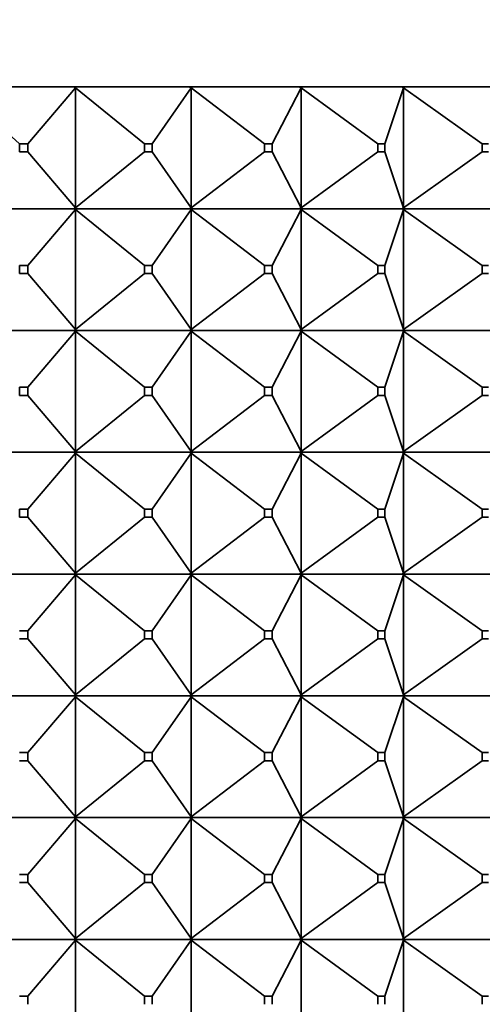
# Model space of a CAD drawing. Units: millimetres. Extents: x 0 to 2438, y 0 to 2754.
# Drawn here: x 462 to 473, y 2153 to 2177 of the extents above; entities that cross this region are included whole.
import ezdxf
from ezdxf import colors
from ezdxf.entities.mleader import LeaderData, LeaderLine
from ezdxf.math import Vec2, Vec3

# ---------------------------------------------------------------- set-up
doc = ezdxf.new("R2010")
doc.units = ezdxf.units.MM
doc.layers.add('DV7_Défaut', color=7, linetype='Continuous')
doc.layers.add('Défaut', color=7, linetype='Continuous')

# ---------------------------------------------------------------- blocks, each defined once
blk = doc.blocks.new('_DOT')
at = {"color": 0}
blk.add_line((0, 0), (-1, 0), dxfattribs=at)
at = {"color": 0, "const_width": 0.333}
blk.add_lwpolyline([(-0.1665, 0, 1), (0.1665, 0, 1)], format="xyb", close=True, dxfattribs=at)
blk = doc.blocks.new('SE6')
at = {"layer": 'DV7_Défaut', "color": 7, "linetype": 'Continuous', "lineweight": 35}
for p, q in [((481.482, 2175.561), (435.482, 2175.561)), ((461.514, 2174.161), (459.961, 2175.54)), ((461.713, 2174.161), (462.891, 2175.54)), ((462.864, 2175.561), (462.865, 2175.558)), ((462.891, 2175.54), (462.865, 2175.561)), ((462.865, 2175.561), (462.865, 2175.558)), ((462.865, 2175.558), (462.891, 2175.54)), ((462.891, 2175.54), (462.891, 2172.582)), ((464.591, 2174.161), (462.891, 2175.54)), ((464.783, 2174.161), (465.739, 2175.54)), ((465.71, 2175.561), (465.711, 2175.558)), ((465.739, 2175.54), (465.711, 2175.561)), ((465.711, 2175.561), (465.711, 2175.558)), ((465.711, 2175.558), (465.739, 2175.54)), ((465.739, 2175.54), (465.739, 2172.582)), ((467.553, 2174.161), (465.739, 2175.54)), ((467.737, 2174.161), (468.452, 2175.54)), ((468.421, 2175.561), (468.423, 2175.558)), ((468.452, 2175.54), (468.423, 2175.561)), ((468.423, 2175.561), (468.423, 2175.558)), ((468.423, 2175.558), (468.452, 2175.54)), ((468.452, 2175.54), (468.452, 2172.582)), ((470.347, 2174.161), (468.452, 2175.54)), ((470.518, 2174.161), (470.979, 2175.54)), ((470.948, 2175.561), (470.95, 2175.558)), ((470.979, 2175.54), (470.95, 2175.561)), ((470.95, 2175.561), (470.95, 2175.558)), ((470.95, 2175.558), (470.979, 2175.54)), ((470.979, 2175.54), (470.979, 2172.582)), ((472.919, 2174.161), (470.979, 2175.54)), ((461.514, 2174.161), (461.713, 2174.161)), ((461.514, 2173.961), (461.514, 2174.161)), ((461.713, 2174.161), (461.713, 2173.961)), ((464.591, 2174.161), (464.783, 2174.161)), ((464.591, 2173.961), (464.591, 2174.161)), ((464.783, 2174.161), (464.783, 2173.961)), ((467.553, 2174.161), (467.737, 2174.161)), ((467.553, 2173.961), (467.553, 2174.161)), ((467.737, 2174.161), (467.737, 2173.961)), ((470.347, 2174.161), (470.518, 2174.161)), ((470.347, 2173.961), (470.347, 2174.161)), ((470.518, 2174.161), (470.518, 2173.961)), ((472.919, 2174.161), (473.074, 2174.161)), ((472.919, 2173.961), (472.919, 2174.161)), ((461.713, 2173.961), (461.514, 2173.961)), ((462.891, 2172.582), (461.713, 2173.961)), ((462.891, 2172.582), (464.591, 2173.961)), ((464.783, 2173.961), (464.591, 2173.961)), ((465.739, 2172.582), (464.783, 2173.961)), ((465.739, 2172.582), (467.553, 2173.961)), ((467.737, 2173.961), (467.553, 2173.961)), ((468.452, 2172.582), (467.737, 2173.961)), ((468.452, 2172.582), (470.347, 2173.961)), ((470.518, 2173.961), (470.347, 2173.961)), ((470.979, 2172.582), (470.518, 2173.961)), ((470.979, 2172.582), (472.919, 2173.961)), ((473.074, 2173.961), (472.919, 2173.961)), ((462.864, 2172.561), (459.937, 2172.561)), ((461.713, 2171.161), (462.891, 2172.54)), ((462.864, 2172.561), (462.865, 2172.564)), ((462.864, 2172.561), (462.865, 2172.558)), ((462.891, 2172.582), (462.865, 2172.564)), ((462.865, 2172.561), (462.891, 2172.582)), ((462.865, 2172.564), (462.865, 2172.561)), ((462.865, 2172.561), (462.891, 2172.54)), ((465.71, 2172.561), (462.865, 2172.561)), ((462.865, 2172.561), (462.865, 2172.558)), ((462.865, 2172.558), (462.891, 2172.54)), ((462.891, 2172.54), (464.591, 2171.161)), ((462.891, 2172.54), (462.891, 2169.582)), ((464.783, 2171.161), (465.739, 2172.54)), ((465.71, 2172.561), (465.711, 2172.564)), ((465.71, 2172.561), (465.711, 2172.558)), ((465.739, 2172.582), (465.711, 2172.564)), ((465.711, 2172.561), (465.739, 2172.582)), ((465.711, 2172.564), (465.711, 2172.561)), ((465.711, 2172.561), (465.739, 2172.54)), ((468.421, 2172.561), (465.711, 2172.561)), ((465.711, 2172.561), (465.711, 2172.558)), ((465.711, 2172.558), (465.739, 2172.54)), ((465.739, 2172.54), (467.553, 2171.161)), ((465.739, 2172.54), (465.739, 2169.582)), ((467.737, 2171.161), (468.452, 2172.54)), ((468.421, 2172.561), (468.423, 2172.564)), ((468.421, 2172.561), (468.423, 2172.558)), ((468.452, 2172.582), (468.423, 2172.564)), ((468.423, 2172.561), (468.452, 2172.582)), ((468.423, 2172.564), (468.423, 2172.561)), ((468.423, 2172.561), (468.452, 2172.54)), ((470.948, 2172.561), (468.423, 2172.561)), ((468.423, 2172.561), (468.423, 2172.558)), ((468.423, 2172.558), (468.452, 2172.54)), ((468.452, 2172.54), (470.347, 2171.161)), ((468.452, 2172.54), (468.452, 2169.582)), ((470.518, 2171.161), (470.979, 2172.54)), ((470.948, 2172.561), (470.95, 2172.564)), ((470.948, 2172.561), (470.95, 2172.558)), ((470.979, 2172.582), (470.95, 2172.564)), ((470.95, 2172.561), (470.979, 2172.582)), ((470.95, 2172.564), (470.95, 2172.561)), ((470.95, 2172.561), (470.979, 2172.54)), ((473.242, 2172.561), (470.95, 2172.561)), ((470.95, 2172.561), (470.95, 2172.558)), ((470.95, 2172.558), (470.979, 2172.54)), ((470.979, 2172.54), (472.919, 2171.161)), ((470.979, 2172.54), (470.979, 2169.582)), ((461.514, 2171.161), (461.713, 2171.161)), ((461.514, 2170.961), (461.514, 2171.161)), ((461.713, 2171.161), (461.713, 2170.961)), ((464.591, 2171.161), (464.783, 2171.161)), ((464.591, 2170.961), (464.591, 2171.161)), ((464.783, 2171.161), (464.783, 2170.961)), ((467.553, 2171.161), (467.737, 2171.161)), ((467.553, 2170.961), (467.553, 2171.161)), ((467.737, 2171.161), (467.737, 2170.961)), ((470.347, 2171.161), (470.518, 2171.161)), ((470.347, 2170.961), (470.347, 2171.161)), ((470.518, 2171.161), (470.518, 2170.961)), ((472.919, 2171.161), (473.074, 2171.161)), ((472.919, 2170.961), (472.919, 2171.161)), ((461.713, 2170.961), (461.514, 2170.961)), ((461.713, 2170.961), (462.891, 2169.582)), ((462.891, 2169.582), (464.591, 2170.961)), ((464.783, 2170.961), (464.591, 2170.961)), ((464.783, 2170.961), (465.739, 2169.582)), ((465.739, 2169.582), (467.553, 2170.961)), ((467.737, 2170.961), (467.553, 2170.961)), ((467.737, 2170.961), (468.452, 2169.582)), ((468.452, 2169.582), (470.347, 2170.961)), ((470.518, 2170.961), (470.347, 2170.961)), ((470.518, 2170.961), (470.979, 2169.582)), ((470.979, 2169.582), (472.919, 2170.961)), ((473.074, 2170.961), (472.919, 2170.961)), ((459.937, 2169.561), (462.864, 2169.561)), ((461.713, 2168.161), (462.891, 2169.54)), ((462.865, 2169.564), (462.864, 2169.561)), ((462.865, 2169.558), (462.864, 2169.561)), ((462.891, 2169.582), (462.865, 2169.564)), ((462.865, 2169.561), (462.891, 2169.582)), ((462.865, 2169.564), (462.865, 2169.561)), ((462.865, 2169.561), (465.71, 2169.561)), ((462.865, 2169.558), (462.865, 2169.561)), ((462.865, 2169.561), (462.891, 2169.54)), ((462.891, 2169.54), (462.865, 2169.558)), ((462.891, 2169.54), (464.591, 2168.161)), ((462.891, 2166.582), (462.891, 2169.54)), ((464.783, 2168.161), (465.739, 2169.54)), ((465.711, 2169.564), (465.71, 2169.561)), ((465.711, 2169.558), (465.71, 2169.561)), ((465.739, 2169.582), (465.711, 2169.564)), ((465.711, 2169.561), (465.739, 2169.582)), ((465.711, 2169.564), (465.711, 2169.561)), ((465.711, 2169.561), (468.421, 2169.561)), ((465.711, 2169.558), (465.711, 2169.561)), ((465.711, 2169.561), (465.739, 2169.54)), ((465.739, 2169.54), (465.711, 2169.558)), ((465.739, 2169.54), (467.553, 2168.161)), ((465.739, 2166.582), (465.739, 2169.54)), ((467.737, 2168.161), (468.452, 2169.54)), ((468.423, 2169.564), (468.421, 2169.561)), ((468.423, 2169.558), (468.421, 2169.561)), ((468.452, 2169.582), (468.423, 2169.564)), ((468.423, 2169.561), (468.452, 2169.582)), ((468.423, 2169.564), (468.423, 2169.561)), ((468.423, 2169.561), (470.948, 2169.561)), ((468.423, 2169.558), (468.423, 2169.561)), ((468.423, 2169.561), (468.452, 2169.54)), ((468.452, 2169.54), (468.423, 2169.558)), ((468.452, 2169.54), (470.347, 2168.161)), ((468.452, 2166.582), (468.452, 2169.54)), ((470.518, 2168.161), (470.979, 2169.54)), ((470.95, 2169.564), (470.948, 2169.561)), ((470.95, 2169.558), (470.948, 2169.561)), ((470.979, 2169.582), (470.95, 2169.564)), ((470.95, 2169.561), (470.979, 2169.582)), ((470.95, 2169.564), (470.95, 2169.561)), ((470.95, 2169.561), (473.242, 2169.561)), ((470.95, 2169.558), (470.95, 2169.561)), ((470.95, 2169.561), (470.979, 2169.54)), ((470.979, 2169.54), (470.95, 2169.558)), ((470.979, 2169.54), (472.919, 2168.161)), ((470.979, 2166.582), (470.979, 2169.54)), ((461.713, 2168.161), (461.514, 2168.161)), ((461.514, 2168.161), (461.514, 2167.961)), ((461.713, 2167.961), (461.713, 2168.161)), ((464.783, 2168.161), (464.591, 2168.161)), ((464.591, 2168.161), (464.591, 2167.961)), ((464.783, 2167.961), (464.783, 2168.161)), ((467.737, 2168.161), (467.553, 2168.161)), ((467.553, 2168.161), (467.553, 2167.961)), ((467.737, 2167.961), (467.737, 2168.161)), ((470.518, 2168.161), (470.347, 2168.161)), ((470.347, 2168.161), (470.347, 2167.961)), ((470.518, 2167.961), (470.518, 2168.161)), ((473.074, 2168.161), (472.919, 2168.161)), ((472.919, 2168.161), (472.919, 2167.961)), ((461.514, 2167.961), (461.713, 2167.961)), ((461.713, 2167.961), (462.891, 2166.582)), ((462.891, 2166.582), (464.591, 2167.961)), ((464.591, 2167.961), (464.783, 2167.961)), ((464.783, 2167.961), (465.739, 2166.582)), ((465.739, 2166.582), (467.553, 2167.961)), ((467.553, 2167.961), (467.737, 2167.961)), ((467.737, 2167.961), (468.452, 2166.582)), ((468.452, 2166.582), (470.347, 2167.961)), ((470.347, 2167.961), (470.518, 2167.961)), ((470.518, 2167.961), (470.979, 2166.582)), ((470.979, 2166.582), (472.919, 2167.961)), ((472.919, 2167.961), (473.074, 2167.961)), ((462.864, 2166.561), (459.937, 2166.561)), ((461.713, 2165.161), (462.891, 2166.54)), ((462.864, 2166.561), (462.865, 2166.564)), ((462.864, 2166.561), (462.865, 2166.558)), ((462.865, 2166.564), (462.891, 2166.582)), ((462.865, 2166.561), (462.891, 2166.582)), ((462.865, 2166.561), (462.865, 2166.564)), ((465.71, 2166.561), (462.865, 2166.561)), ((462.865, 2166.561), (462.891, 2166.54)), ((462.865, 2166.561), (462.865, 2166.558)), ((462.865, 2166.558), (462.891, 2166.54)), ((462.891, 2166.54), (464.591, 2165.161)), ((462.891, 2166.54), (462.891, 2163.582)), ((464.783, 2165.161), (465.739, 2166.54)), ((465.71, 2166.561), (465.711, 2166.564)), ((465.71, 2166.561), (465.711, 2166.558)), ((465.711, 2166.564), (465.739, 2166.582)), ((465.711, 2166.561), (465.739, 2166.582)), ((465.711, 2166.561), (465.711, 2166.564)), ((468.421, 2166.561), (465.711, 2166.561)), ((465.711, 2166.561), (465.739, 2166.54)), ((465.711, 2166.561), (465.711, 2166.558)), ((465.711, 2166.558), (465.739, 2166.54)), ((465.739, 2166.54), (467.553, 2165.161)), ((465.739, 2166.54), (465.739, 2163.582)), ((467.737, 2165.161), (468.452, 2166.54)), ((468.421, 2166.561), (468.423, 2166.564)), ((468.421, 2166.561), (468.423, 2166.558)), ((468.423, 2166.564), (468.452, 2166.582)), ((468.423, 2166.561), (468.452, 2166.582)), ((468.423, 2166.561), (468.423, 2166.564)), ((470.948, 2166.561), (468.423, 2166.561)), ((468.423, 2166.561), (468.452, 2166.54)), ((468.423, 2166.561), (468.423, 2166.558)), ((468.423, 2166.558), (468.452, 2166.54)), ((468.452, 2166.54), (470.347, 2165.161)), ((468.452, 2166.54), (468.452, 2163.582)), ((470.518, 2165.161), (470.979, 2166.54)), ((470.948, 2166.561), (470.95, 2166.564)), ((470.948, 2166.561), (470.95, 2166.558)), ((470.95, 2166.564), (470.979, 2166.582)), ((470.95, 2166.561), (470.979, 2166.582)), ((470.95, 2166.561), (470.95, 2166.564)), ((473.242, 2166.561), (470.95, 2166.561)), ((470.95, 2166.561), (470.979, 2166.54)), ((470.95, 2166.561), (470.95, 2166.558)), ((470.95, 2166.558), (470.979, 2166.54)), ((470.979, 2166.54), (472.919, 2165.161)), ((470.979, 2166.54), (470.979, 2163.582)), ((461.514, 2165.161), (461.713, 2165.161)), ((461.514, 2164.961), (461.514, 2165.161)), ((461.713, 2165.161), (461.713, 2164.961)), ((464.591, 2165.161), (464.783, 2165.161)), ((464.591, 2164.961), (464.591, 2165.161)), ((464.783, 2165.161), (464.783, 2164.961)), ((467.553, 2165.161), (467.737, 2165.161)), ((467.553, 2164.961), (467.553, 2165.161)), ((467.737, 2165.161), (467.737, 2164.961)), ((470.347, 2165.161), (470.518, 2165.161)), ((470.347, 2164.961), (470.347, 2165.161)), ((470.518, 2165.161), (470.518, 2164.961)), ((472.919, 2165.161), (473.074, 2165.161)), ((472.919, 2164.961), (472.919, 2165.161)), ((461.713, 2164.961), (461.514, 2164.961)), ((461.713, 2164.961), (462.891, 2163.582)), ((462.891, 2163.582), (464.591, 2164.961)), ((464.783, 2164.961), (464.591, 2164.961)), ((464.783, 2164.961), (465.739, 2163.582)), ((465.739, 2163.582), (467.553, 2164.961)), ((467.737, 2164.961), (467.553, 2164.961)), ((467.737, 2164.961), (468.452, 2163.582)), ((468.452, 2163.582), (470.347, 2164.961)), ((470.518, 2164.961), (470.347, 2164.961)), ((470.518, 2164.961), (470.979, 2163.582)), ((470.979, 2163.582), (472.919, 2164.961)), ((473.074, 2164.961), (472.919, 2164.961)), ((459.937, 2163.561), (462.864, 2163.561)), ((461.713, 2162.161), (462.891, 2163.54)), ((462.865, 2163.564), (462.864, 2163.561)), ((462.865, 2163.558), (462.864, 2163.561)), ((462.891, 2163.582), (462.865, 2163.564)), ((462.865, 2163.561), (462.891, 2163.582)), ((462.865, 2163.564), (462.865, 2163.561)), ((462.865, 2163.561), (462.891, 2163.54)), ((462.865, 2163.558), (462.865, 2163.561)), ((462.865, 2163.561), (465.71, 2163.561)), ((462.891, 2163.54), (462.865, 2163.558)), ((462.891, 2163.54), (464.591, 2162.161)), ((462.891, 2160.582), (462.891, 2163.54)), ((464.783, 2162.161), (465.739, 2163.54)), ((465.711, 2163.564), (465.71, 2163.561)), ((465.711, 2163.558), (465.71, 2163.561)), ((465.739, 2163.582), (465.711, 2163.564)), ((465.711, 2163.561), (465.739, 2163.582)), ((465.711, 2163.564), (465.711, 2163.561)), ((465.711, 2163.561), (465.739, 2163.54)), ((465.711, 2163.558), (465.711, 2163.561)), ((465.711, 2163.561), (468.421, 2163.561)), ((465.739, 2163.54), (465.711, 2163.558)), ((465.739, 2163.54), (467.553, 2162.161)), ((465.739, 2160.582), (465.739, 2163.54)), ((467.737, 2162.161), (468.452, 2163.54)), ((468.423, 2163.564), (468.421, 2163.561)), ((468.423, 2163.558), (468.421, 2163.561)), ((468.452, 2163.582), (468.423, 2163.564)), ((468.423, 2163.561), (468.452, 2163.582)), ((468.423, 2163.564), (468.423, 2163.561)), ((468.423, 2163.561), (468.452, 2163.54)), ((468.423, 2163.558), (468.423, 2163.561)), ((468.423, 2163.561), (470.948, 2163.561)), ((468.452, 2163.54), (468.423, 2163.558)), ((468.452, 2163.54), (470.347, 2162.161)), ((468.452, 2160.582), (468.452, 2163.54)), ((470.518, 2162.161), (470.979, 2163.54)), ((470.95, 2163.564), (470.948, 2163.561)), ((470.95, 2163.558), (470.948, 2163.561)), ((470.979, 2163.582), (470.95, 2163.564)), ((470.95, 2163.561), (470.979, 2163.582)), ((470.95, 2163.564), (470.95, 2163.561)), ((470.95, 2163.561), (470.979, 2163.54)), ((470.95, 2163.558), (470.95, 2163.561)), ((470.95, 2163.561), (473.242, 2163.561)), ((470.979, 2163.54), (470.95, 2163.558)), ((470.979, 2163.54), (472.919, 2162.161)), ((470.979, 2160.582), (470.979, 2163.54)), ((461.713, 2162.161), (461.514, 2162.161)), ((461.514, 2161.961), (461.713, 2161.961)), ((461.713, 2161.961), (461.713, 2162.161)), ((461.713, 2161.961), (462.891, 2160.582)), ((462.891, 2160.582), (464.591, 2161.961)), ((464.783, 2162.161), (464.591, 2162.161)), ((464.591, 2162.161), (464.591, 2161.961)), ((464.591, 2161.961), (464.783, 2161.961)), ((464.783, 2161.961), (464.783, 2162.161)), ((464.783, 2161.961), (465.739, 2160.582)), ((465.739, 2160.582), (467.553, 2161.961)), ((467.737, 2162.161), (467.553, 2162.161)), ((467.553, 2162.161), (467.553, 2161.961)), ((467.553, 2161.961), (467.737, 2161.961)), ((467.737, 2161.961), (467.737, 2162.161)), ((467.737, 2161.961), (468.452, 2160.582)), ((468.452, 2160.582), (470.347, 2161.961)), ((470.518, 2162.161), (470.347, 2162.161)), ((470.347, 2162.161), (470.347, 2161.961)), ((470.347, 2161.961), (470.518, 2161.961)), ((470.518, 2161.961), (470.518, 2162.161)), ((470.518, 2161.961), (470.979, 2160.582)), ((470.979, 2160.582), (472.919, 2161.961)), ((473.074, 2162.161), (472.919, 2162.161)), ((472.919, 2162.161), (472.919, 2161.961)), ((472.919, 2161.961), (473.074, 2161.961)), ((462.864, 2160.561), (459.937, 2160.561)), ((462.891, 2160.54), (461.713, 2159.161)), ((462.864, 2160.561), (462.865, 2160.564)), ((462.864, 2160.561), (462.865, 2160.558)), ((462.865, 2160.564), (462.891, 2160.582)), ((462.865, 2160.561), (462.891, 2160.582)), ((462.865, 2160.561), (462.865, 2160.564)), ((465.71, 2160.561), (462.865, 2160.561)), ((462.865, 2160.561), (462.891, 2160.54)), ((462.865, 2160.558), (462.865, 2160.561)), ((462.891, 2160.54), (462.865, 2160.558)), ((462.891, 2160.54), (464.591, 2159.161)), ((462.891, 2157.582), (462.891, 2160.54)), ((465.739, 2160.54), (464.783, 2159.161)), ((465.71, 2160.561), (465.711, 2160.564)), ((465.71, 2160.561), (465.711, 2160.558)), ((465.711, 2160.564), (465.739, 2160.582)), ((465.711, 2160.561), (465.739, 2160.582)), ((465.711, 2160.561), (465.711, 2160.564)), ((468.421, 2160.561), (465.711, 2160.561)), ((465.711, 2160.561), (465.739, 2160.54)), ((465.711, 2160.558), (465.711, 2160.561)), ((465.739, 2160.54), (465.711, 2160.558)), ((465.739, 2160.54), (467.553, 2159.161)), ((465.739, 2157.582), (465.739, 2160.54)), ((468.452, 2160.54), (467.737, 2159.161)), ((468.421, 2160.561), (468.423, 2160.564)), ((468.421, 2160.561), (468.423, 2160.558)), ((468.423, 2160.564), (468.452, 2160.582)), ((468.423, 2160.561), (468.452, 2160.582)), ((468.423, 2160.561), (468.423, 2160.564)), ((470.948, 2160.561), (468.423, 2160.561)), ((468.423, 2160.561), (468.452, 2160.54)), ((468.423, 2160.558), (468.423, 2160.561)), ((468.452, 2160.54), (468.423, 2160.558)), ((468.452, 2160.54), (470.347, 2159.161)), ((468.452, 2157.582), (468.452, 2160.54)), ((470.979, 2160.54), (470.518, 2159.161)), ((470.948, 2160.561), (470.95, 2160.564)), ((470.948, 2160.561), (470.95, 2160.558)), ((470.95, 2160.564), (470.979, 2160.582)), ((470.95, 2160.561), (470.979, 2160.582)), ((470.95, 2160.561), (470.95, 2160.564)), ((473.242, 2160.561), (470.95, 2160.561)), ((470.95, 2160.561), (470.979, 2160.54)), ((470.95, 2160.558), (470.95, 2160.561)), ((470.979, 2160.54), (470.95, 2160.558)), ((470.979, 2160.54), (472.919, 2159.161)), ((470.979, 2157.582), (470.979, 2160.54)), ((461.713, 2159.161), (461.514, 2159.161)), ((461.713, 2158.961), (461.713, 2159.161)), ((464.783, 2159.161), (464.591, 2159.161)), ((464.591, 2159.161), (464.591, 2158.961)), ((464.783, 2158.961), (464.783, 2159.161)), ((467.737, 2159.161), (467.553, 2159.161)), ((467.553, 2159.161), (467.553, 2158.961)), ((467.737, 2158.961), (467.737, 2159.161)), ((470.518, 2159.161), (470.347, 2159.161)), ((470.347, 2159.161), (470.347, 2158.961)), ((470.518, 2158.961), (470.518, 2159.161)), ((473.074, 2159.161), (472.919, 2159.161)), ((472.919, 2159.161), (472.919, 2158.961)), ((461.514, 2158.961), (461.713, 2158.961)), ((461.713, 2158.961), (462.891, 2157.582)), ((464.591, 2158.961), (462.891, 2157.582)), ((464.591, 2158.961), (464.783, 2158.961)), ((464.783, 2158.961), (465.739, 2157.582)), ((467.553, 2158.961), (465.739, 2157.582)), ((467.553, 2158.961), (467.737, 2158.961)), ((467.737, 2158.961), (468.452, 2157.582)), ((470.347, 2158.961), (468.452, 2157.582)), ((470.347, 2158.961), (470.518, 2158.961)), ((470.518, 2158.961), (470.979, 2157.582)), ((472.919, 2158.961), (470.979, 2157.582)), ((472.919, 2158.961), (473.074, 2158.961)), ((462.864, 2157.561), (459.937, 2157.561)), ((462.864, 2157.561), (462.865, 2157.564)), ((462.864, 2157.561), (462.865, 2157.558)), ((462.891, 2157.582), (462.865, 2157.561)), ((462.865, 2157.564), (462.891, 2157.582)), ((462.865, 2157.561), (462.865, 2157.564)), ((465.71, 2157.561), (462.865, 2157.561)), ((462.891, 2157.54), (462.865, 2157.561)), ((462.865, 2157.561), (462.865, 2157.558)), ((462.865, 2157.558), (462.891, 2157.54)), ((465.71, 2157.561), (465.711, 2157.564)), ((465.71, 2157.561), (465.711, 2157.558)), ((465.739, 2157.582), (465.711, 2157.561)), ((465.711, 2157.564), (465.739, 2157.582)), ((465.711, 2157.561), (465.711, 2157.564)), ((468.421, 2157.561), (465.711, 2157.561)), ((465.739, 2157.54), (465.711, 2157.561)), ((465.711, 2157.561), (465.711, 2157.558)), ((465.711, 2157.558), (465.739, 2157.54)), ((468.421, 2157.561), (468.423, 2157.564)), ((468.421, 2157.561), (468.423, 2157.558)), ((468.452, 2157.582), (468.423, 2157.561)), ((468.423, 2157.564), (468.452, 2157.582)), ((468.423, 2157.561), (468.423, 2157.564)), ((470.948, 2157.561), (468.423, 2157.561)), ((468.452, 2157.54), (468.423, 2157.561)), ((468.423, 2157.561), (468.423, 2157.558)), ((468.423, 2157.558), (468.452, 2157.54)), ((470.948, 2157.561), (470.95, 2157.564)), ((470.948, 2157.561), (470.95, 2157.558)), ((470.979, 2157.582), (470.95, 2157.561)), ((470.95, 2157.564), (470.979, 2157.582)), ((470.95, 2157.561), (470.95, 2157.564)), ((473.242, 2157.561), (470.95, 2157.561)), ((470.979, 2157.54), (470.95, 2157.561)), ((470.95, 2157.561), (470.95, 2157.558)), ((470.95, 2157.558), (470.979, 2157.54)), ((461.713, 2156.161), (462.891, 2157.54)), ((462.891, 2157.54), (462.891, 2154.582)), ((464.591, 2156.161), (462.891, 2157.54)), ((464.783, 2156.161), (465.739, 2157.54)), ((465.739, 2157.54), (465.739, 2154.582)), ((467.553, 2156.161), (465.739, 2157.54)), ((467.737, 2156.161), (468.452, 2157.54)), ((468.452, 2157.54), (468.452, 2154.582)), ((470.347, 2156.161), (468.452, 2157.54)), ((470.518, 2156.161), (470.979, 2157.54)), ((470.979, 2157.54), (470.979, 2154.582)), ((472.919, 2156.161), (470.979, 2157.54)), ((461.514, 2156.161), (461.713, 2156.161)), ((461.713, 2156.161), (461.713, 2155.961)), ((464.591, 2156.161), (464.783, 2156.161)), ((464.591, 2155.961), (464.591, 2156.161)), ((464.783, 2156.161), (464.783, 2155.961)), ((467.553, 2156.161), (467.737, 2156.161)), ((467.553, 2155.961), (467.553, 2156.161)), ((467.737, 2156.161), (467.737, 2155.961)), ((470.347, 2156.161), (470.518, 2156.161)), ((470.347, 2155.961), (470.347, 2156.161)), ((470.518, 2156.161), (470.518, 2155.961)), ((472.919, 2156.161), (473.074, 2156.161)), ((472.919, 2155.961), (472.919, 2156.161)), ((461.713, 2155.961), (461.514, 2155.961)), ((462.891, 2154.582), (461.713, 2155.961)), ((462.891, 2154.582), (464.591, 2155.961)), ((464.783, 2155.961), (464.591, 2155.961)), ((465.739, 2154.582), (464.783, 2155.961)), ((465.739, 2154.582), (467.553, 2155.961)), ((467.737, 2155.961), (467.553, 2155.961)), ((468.452, 2154.582), (467.737, 2155.961)), ((468.452, 2154.582), (470.347, 2155.961)), ((470.518, 2155.961), (470.347, 2155.961)), ((470.979, 2154.582), (470.518, 2155.961)), ((470.979, 2154.582), (472.919, 2155.961)), ((473.074, 2155.961), (472.919, 2155.961)), ((462.864, 2154.561), (459.937, 2154.561)), ((461.713, 2153.161), (462.891, 2154.54)), ((462.864, 2154.561), (462.865, 2154.564)), ((462.864, 2154.561), (462.865, 2154.558)), ((462.891, 2154.582), (462.865, 2154.564)), ((462.865, 2154.561), (462.891, 2154.582)), ((462.865, 2154.564), (462.865, 2154.561)), ((462.865, 2154.561), (462.891, 2154.54)), ((465.71, 2154.561), (462.865, 2154.561)), ((462.865, 2154.561), (462.865, 2154.558)), ((462.865, 2154.558), (462.891, 2154.54)), ((462.891, 2154.54), (464.591, 2153.161)), ((462.891, 2154.54), (462.891, 2151.582)), ((464.783, 2153.161), (465.739, 2154.54)), ((465.71, 2154.561), (465.711, 2154.564)), ((465.71, 2154.561), (465.711, 2154.558)), ((465.739, 2154.582), (465.711, 2154.564)), ((465.711, 2154.561), (465.739, 2154.582)), ((465.711, 2154.564), (465.711, 2154.561)), ((465.711, 2154.561), (465.739, 2154.54)), ((468.421, 2154.561), (465.711, 2154.561)), ((465.711, 2154.561), (465.711, 2154.558)), ((465.711, 2154.558), (465.739, 2154.54)), ((465.739, 2154.54), (467.553, 2153.161)), ((465.739, 2154.54), (465.739, 2151.582)), ((467.737, 2153.161), (468.452, 2154.54)), ((468.421, 2154.561), (468.423, 2154.564)), ((468.421, 2154.561), (468.423, 2154.558)), ((468.452, 2154.582), (468.423, 2154.564)), ((468.423, 2154.561), (468.452, 2154.582)), ((468.423, 2154.564), (468.423, 2154.561)), ((468.423, 2154.561), (468.452, 2154.54)), ((470.948, 2154.561), (468.423, 2154.561)), ((468.423, 2154.561), (468.423, 2154.558)), ((468.423, 2154.558), (468.452, 2154.54)), ((468.452, 2154.54), (470.347, 2153.161)), ((468.452, 2154.54), (468.452, 2151.582)), ((470.518, 2153.161), (470.979, 2154.54)), ((470.948, 2154.561), (470.95, 2154.564)), ((470.948, 2154.561), (470.95, 2154.558)), ((470.979, 2154.582), (470.95, 2154.564)), ((470.95, 2154.561), (470.979, 2154.582)), ((470.95, 2154.564), (470.95, 2154.561)), ((470.95, 2154.561), (470.979, 2154.54)), ((473.242, 2154.561), (470.95, 2154.561)), ((470.95, 2154.561), (470.95, 2154.558)), ((470.95, 2154.558), (470.979, 2154.54)), ((470.979, 2154.54), (472.919, 2153.161)), ((470.979, 2154.54), (470.979, 2151.582)), ((461.514, 2153.161), (461.713, 2153.161)), ((461.713, 2153.161), (461.713, 2152.961)), ((464.591, 2153.161), (464.783, 2153.161)), ((464.591, 2152.961), (464.591, 2153.161)), ((464.783, 2153.161), (464.783, 2152.961)), ((467.553, 2153.161), (467.737, 2153.161)), ((467.553, 2152.961), (467.553, 2153.161)), ((467.737, 2153.161), (467.737, 2152.961)), ((470.347, 2153.161), (470.518, 2153.161)), ((470.347, 2152.961), (470.347, 2153.161)), ((470.518, 2153.161), (470.518, 2152.961)), ((472.919, 2153.161), (473.074, 2153.161)), ((472.919, 2152.961), (472.919, 2153.161))]:
    blk.add_line(p, q, dxfattribs=at)

msp = doc.modelspace()

# ---------------------------------------------------------------- block references
at = {"layer": 'Défaut'}
msp.add_blockref('SE6', (0, 0), dxfattribs=at)

# ---------------------------------------------------------------- leaders
at = {"layer": 'Défaut', "color": 7, "linetype": 'Continuous', "lineweight": 18}
ml = msp.add_multileader_mtext('Standard', dxfattribs=at)
ml.set_content('{\\pxsm0.9;\\fSolid Edge ISO|b1||i0||c0|p34;\\W1.;01/10/2021\\P}', color=256)
ml.set_leader_properties()
ml.set_arrow_properties(name='DOT')
ml.build(insert=Vec2(0, 0))
ml.multileader.update_dxf_attribs({"leader_type": 0, "dogleg_length": 0, "arrow_head_size": 12})
ctx = ml.context
ctx.base_point, ctx.char_height, ctx.arrow_head_size, ctx.landing_gap_size = Vec3(2350.88, 2746.886), 12, 12, 4.2
notes = []
notes.append((ctx, [(0, (0, 0, 0), (0, 0), (1, 0), 1, [])]))
ctx.mtext.insert = Vec3(2352.88, 2753.006)
for ctx, leaders in notes:
    for number, flags, end, landing, length, lines in leaders:
        leader = LeaderData()
        leader.index, (leader.has_last_leader_line, leader.has_dogleg_vector, leader.attachment_direction) = number, flags
        leader.last_leader_point, leader.dogleg_vector, leader.dogleg_length = Vec3(end), Vec3(landing), length
        for number, points, colour, breaks in lines:
            line = LeaderLine()
            line.index, line.vertices, line.color, line.breaks = number, Vec3.list(points), colors.encode_raw_color(colour), breaks
            leader.lines.append(line)
        ctx.leaders.append(leader)

doc.saveas('drawing.dxf')
